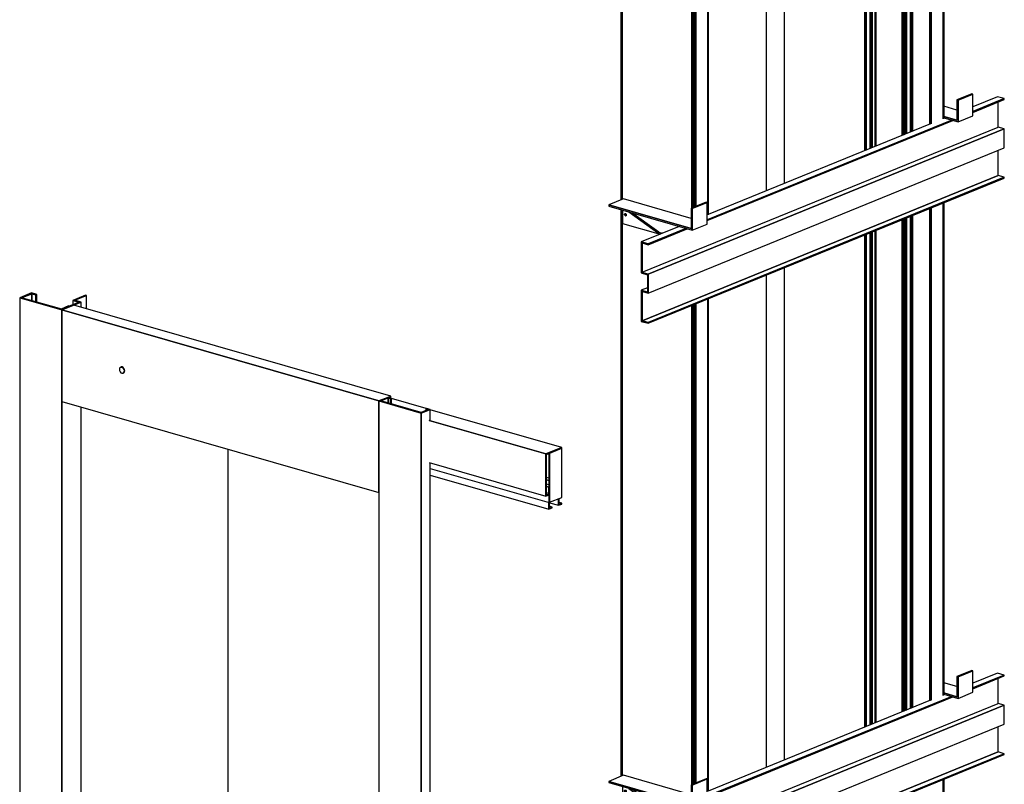
# Model space of a CAD drawing. Extents: x 5 to 3075, y 5 to 302.
# Drawn here: x 34 to 62, y 142 to 164 of the extents above; entities that cross this region are included whole.
import ezdxf

# ---------------------------------------------------------------- set-up
doc = ezdxf.new("R2010")
doc.units = 0
doc.header["$LTSCALE"] = 0.5
doc.header["$MEASUREMENT"] = 0
doc.layers.get('0').update_dxf_attribs({"linetype": 'CONTINUOUS'})

# ---------------------------------------------------------------- blocks, each defined once
blk = doc.blocks.new('LD_20200403092741_00000182')
for p, q in [((-410.9, 2308.4), (-436.6, 2297.9)), ((-436.6, 2297.9), (-344.7, 2271.5)), ((-344.7, 2271.5), (-436.6, 2297.9)), ((-436.6, 2297.9), (-436.6, 125.3)), ((-432.4, 2298), (-410.6, 2306.9)), ((-410.6, 2306.9), (-432.4, 2298)), ((-345.1, 2272.9), (-432.4, 2298)), ((-399.4, 2305.1), (-410.9, 2308.4)), ((-410.6, 2306.9), (-401.4, 2304.3)), ((-401.4, 2304.3), (-410.6, 2306.9)), ((-410.6, 2306.9), (-410.6, 2291.7)), ((-410.6, 2291.7), (-410.6, 2306.9)), ((-401.4, 2304.3), (-399.4, 2305.1)), ((-399.4, 2305.1), (-401.4, 2304.3)), ((-401.4, 2304.3), (-401.4, 2289.1)), ((-401.4, 2289.1), (-401.4, 2304.3)), ((-399.4, 2288.5), (-399.4, 2305.1)), ((-293.6, 2303.5), (-321, 2292.4)), ((-321, 2292.4), (-307.2, 2288.4)), ((-307.2, 2288.4), (-321, 2292.4)), ((-321, 2292.4), (-321, 2282.8)), ((-316.7, 2292.5), (-291.3, 2302.8)), ((-291.3, 2302.8), (-316.7, 2292.5)), ((-302.9, 2288.5), (-316.7, 2292.5)), ((-291.3, 2302.8), (-293.6, 2303.5)), ((-291.3, 2274), (-291.3, 2302.8)), ((-330.2, 2280.2), (-346.8, 2273.4)), ((-307.2, 2288.4), (-345.1, 2272.9)), ((-344.7, 2271.5), (-302.9, 2288.5)), ((-319, 2282), (-344.7, 2271.5)), ((-344.7, 98.9), (-344.7, 2271.5)), ((344.7, 2073.6), (-344.7, 2271.5)), ((-344.7, 2271.5), (-344.7, 2072.3)), ((-344.7, 2271.5), (344.7, 2073.6)), ((-328.4, 2279.7), (-330.2, 2280.2)), ((-302.9, 2288.5), (-319, 2282)), ((370.4, 2084.1), (-319, 2282)), ((-302.9, 2277.4), (-302.9, 2288.5)), ((-219.3, 2144.6), (-219.7, 2142.2)), ((-219.7, 2142.2), (-219.3, 2139.5)), ((-218.2, 2146.4), (-219.3, 2144.6)), ((-216.4, 2147.3), (-218.2, 2146.4)), ((-215.8, 2147.5), (-216.4, 2147.3)), ((-214.4, 2147.2), (-216.4, 2147.3)), ((-216.4, 2147.3), (-214.4, 2147.2)), ((-213.7, 2147.5), (-215.8, 2147.5)), ((-212.3, 2146.1), (-214.4, 2147.2)), ((-214.4, 2147.2), (-212.3, 2146.1)), ((-211.7, 2146.4), (-213.7, 2147.5)), ((-210.6, 2144.2), (-212.3, 2146.1)), ((-212.3, 2146.1), (-210.6, 2144.2)), ((-209.9, 2144.4), (-211.7, 2146.4)), ((-209.4, 2141.7), (-210.6, 2144.2)), ((-210.6, 2144.2), (-209.4, 2141.7)), ((-208.8, 2142), (-209.9, 2144.4)), ((-209, 2139.1), (-209.4, 2141.7)), ((-209.4, 2141.7), (-209, 2139.1)), ((-208.4, 2139.3), (-208.8, 2142)), ((-219.3, 2139.5), (-218.2, 2137.1)), ((-218.2, 2137.1), (-216.4, 2135.1)), ((-216.4, 2135.1), (-214.4, 2134)), ((-214.4, 2134), (-212.3, 2133.9)), ((-212.3, 2133.9), (-210.6, 2134.9)), ((-210.6, 2134.9), (-212.3, 2133.9)), ((-212.3, 2133.9), (-211.7, 2134.2)), ((-211.7, 2134.2), (-209.9, 2135.1)), ((-210.6, 2134.9), (-209.4, 2136.7)), ((-209.4, 2136.7), (-210.6, 2134.9)), ((-209.9, 2135.1), (-208.8, 2136.9)), ((-209.4, 2136.7), (-209, 2139.1)), ((-209, 2139.1), (-209.4, 2136.7)), ((-208.8, 2136.9), (-208.4, 2139.3)), ((344.7, 2073.6), (370.4, 2084.1)), ((364, 2081.5), (344.7, 2073.6)), ((348.9, 2073.8), (364.4, 2080.1)), ((364.4, 2080.1), (348.9, 2073.8)), ((370.4, 2084.1), (364, 2081.5)), ((371.7, 2079.3), (364, 2081.5)), ((364.4, 2069.3), (364.4, 2080.1)), ((364.4, 2080.1), (369.7, 2078.5)), ((369.7, 2078.5), (364.4, 2080.1)), ((364.4, 2080.1), (364.4, 2069.3)), ((368.1, 2080.3), (368.5, 2080.5)), ((368.5, 2080.5), (368.5, 2080.2)), ((368.5, 2080.2), (368.5, 2080.5)), ((369.7, 2078.5), (371.7, 2079.3)), ((371.7, 2079.3), (369.7, 2078.5)), ((369.7, 2067.8), (369.7, 2078.5)), ((369.7, 2078.5), (369.7, 2067.8)), ((370.4, 2079.7), (370.4, 2084.1)), ((371.7, 2067.2), (371.7, 2079.3)), ((447.6, 2057), (371.7, 2078.8)), ((-344.7, 2072.3), (-344.7, 98.9)), ((-344.7, 2072.3), (344.7, 1874.4)), ((-302.9, 116), (-302.9, 2060.3)), ((344.7, 2073.6), (436.6, 2047.3)), ((436.6, 2047.3), (344.7, 2073.6)), ((344.7, 2073.6), (344.7, -98.9)), ((344.7, 1874.4), (344.7, 2073.6)), ((436.3, 2048.7), (348.9, 2073.8)), ((448.3, 2057.3), (446.3, 2056.5)), ((446.3, 2056.5), (451.7, 2055)), ((451.7, 2055), (446.3, 2056.5)), ((446.3, 2056.5), (446.3, 2052.8)), ((455.9, 2055.1), (448.3, 2057.3)), ((451.7, 2055), (436.3, 2048.7)), ((436.6, 2047.3), (455.9, 2055.1)), ((455.9, 2055.1), (436.6, 2047.3)), ((436.6, 2047.3), (436.6, -125.3)), ((436.6, -125.3), (436.6, 2047.3)), ((455.9, 2031.9), (455.9, 2055.1)), ((742.3, 1972.5), (455.9, 2054.6)), ((454, 2031.1), (707.6, 1958.3)), ((707.6, 1958.3), (454, 2031.1)), ((742.3, 1972.5), (707.6, 1958.3)), ((707.6, 1958.3), (742.3, 1972.5)), ((708.8, 1956.9), (742.3, 1970.6)), ((742.3, 1970.6), (715.9, 1959.8)), ((742.3, 1970.6), (742.3, 1972.5)), ((742.3, 1863.9), (742.3, 1970.6)), ((16, 1968.8), (16, 15.3)), ((707.6, 1958.3), (707.6, 1866.7)), ((707.6, 1866.7), (707.6, 1958.3)), ((708.8, 1867.2), (708.8, 1956.9)), ((713.2, 1958.7), (714.4, 1958.4)), ((714.4, 1958.4), (714.4, 1872.4)), ((715.9, 1872), (715.9, 1959.8)), ((715.9, 1959.8), (715.9, 1853.2)), ((454, 1939.5), (707.6, 1866.7)), ((455.9, -117.5), (455.9, 1938.9)), ((455.9, 1926.9), (714.6, 1852.7)), ((455.9, 1912.3), (714.4, 1838.1)), ((714.4, 1905.5), (708.8, 1907.1)), ((708.8, 1902.2), (714.4, 1900.6)), ((714.4, 1900.6), (708.8, 1902.2)), ((714.4, 1890.9), (708.8, 1892.5)), ((708.8, 1887.6), (714.4, 1886)), ((714.4, 1886), (708.8, 1887.6)), ((714.4, 1872.4), (714.4, 1886)), ((742.4, 1897.5), (742.3, 1897.4)), ((742.3, 1897.4), (742.4, 1897.5)), ((742.4, 1897.5), (742.3, 1897.5)), ((742.3, 1895.5), (742.4, 1895.6)), ((742.4, 1895.6), (742.4, 1897.5)), ((707.6, 1866.7), (708.8, 1867.2)), ((715.9, 1872), (708.8, 1874)), ((715.9, 1872), (708.8, 1869.1)), ((708.8, 1869.1), (715.9, 1872)), ((708.8, 1867.2), (714.6, 1869.6)), ((708.8, 1869.1), (708.8, 1867.2)), ((714.6, 1869.6), (714.6, 1852.7)), ((714.6, 1852.7), (714.6, 1869.6)), ((715.9, 1853.2), (715.9, 1872)), ((715.9, 1853.2), (742.3, 1863.9)), ((714.4, 1852.7), (714.4, 1838.1)), ((714.4, 1838.1), (714.4, 1852.7)), ((714.6, 1852.7), (715.9, 1853.2)), ((715.7, 1840.5), (715.7, 1853.1)), ((715.7, 1852.3), (735.3, 1846.7)), ((721.5, 1842.9), (715.7, 1844.5)), ((721.5, 1842.9), (715.7, 1840.5)), ((715.7, 1840.5), (721.5, 1842.9)), ((721.5, 1841), (721.5, 1842.9)), ((735.3, 1861.1), (735.3, 1846.7)), ((735.3, 1846.7), (735.3, 1861.1)), ((735.3, 1846.7), (742.4, 1849.5)), ((736.6, 1849.1), (736.6, 1861.6)), ((742.4, 1851.4), (736.6, 1853.1)), ((742.4, 1851.4), (736.6, 1849.1)), ((736.6, 1849.1), (742.4, 1851.4)), ((742.4, 1849.5), (742.4, 1851.4)), ((714.4, 1838.1), (721.5, 1841)), ((-436.6, 125.3), (-344.7, 98.9)), ((-344.7, 98.9), (-302.9, 116)), ((-302.9, 122.4), (16, 30.9)), ((-325.4, 106.8), (344.7, -85.5)), ((16, 15.3), (344.7, -79.1)), ((344.7, -98.9), (436.6, -125.3)), ((730.4, -165), (455.9, -86.2)), ((436.6, -125.3), (455.9, -117.5)), ((685.4, -183.3), (455.9, -117.5)), ((455.9, -117.5), (685.4, -183.3)), ((455.7, -150.3), (685.4, -216.2)), ((685.4, -183.3), (730.4, -165)), ((730.4, -165), (685.4, -183.3)), ((730.4, -197.8), (730.4, -165)), ((685.4, -216.2), (685.4, -183.3)), ((685.4, -183.3), (685.4, -216.2)), ((685.4, -216.2), (730.4, -197.8))]:
    blk.add_line(p, q)
blk = doc.blocks.new('LD_20200403092741_00000187')
for p, q in [((75.9, 627.8), (75.9, -442.5)), ((75.9, -442.5), (75.9, 627.8)), ((75.9, 627.8), (75.9, -442.5)), ((76, -442.4), (76, 627.9)), ((76, 627.9), (76, -442.4)), ((76.2, -442.3), (76.2, 627.9)), ((76.2, 627.9), (76.2, -442.3)), ((76.5, -442.2), (76.5, 628)), ((76.5, 628), (76.5, -442.2)), ((76.5, -442.2), (76.5, 628)), ((76.5, 628), (76.5, -442.2)), ((76.8, -442.1), (76.8, 628.2)), ((76.8, 628.2), (76.8, -442.1)), ((77.2, -441.9), (77.2, 628.3)), ((77.2, 628.3), (77.2, -441.9)), ((77.6, -441.8), (77.6, 628.5)), ((77.6, 628.5), (77.6, -441.8)), ((78, -441.7), (78, 628.6)), ((78, 628.6), (78, -441.7)), ((78.3, -441.6), (78.3, 628.8)), ((78.3, 628.8), (78.3, -441.6)), ((78.7, -441.6), (78.7, 628.9)), ((78.7, 628.9), (78.7, -441.6)), ((78.9, -441.5), (78.9, 629.1)), ((78.9, 629.1), (78.9, -441.5)), ((105.1, -430.8), (105.1, 639.7)), ((105.1, 639.7), (105.1, -430.8)), ((105.9, -430.4), (105.9, 640)), ((105.9, 640), (105.9, -430.4)), ((106.4, -430), (106.4, 640.2)), ((106.4, 640.2), (106.4, -430)), ((106.5, -430), (106.5, 640.3)), ((15.5, -467.1), (15.5, 603.2)), ((15.5, 603.2), (15.5, -467.1)), ((16.9, -466.5), (16.9, 603.8)), ((16.9, 603.8), (16.9, -466.5)), ((18.5, -465.9), (18.5, 604.4)), ((18.5, 604.4), (18.5, -465.9)), ((20.1, -465.2), (20.1, 605.1)), ((20.1, 605.1), (20.1, -465.2)), ((21.7, -464.6), (21.7, 605.7)), ((21.7, 605.7), (21.7, -464.6)), ((23.1, -464), (23.1, 606.3)), ((23.1, 606.3), (23.1, -464)), ((24.2, -463.5), (24.2, 606.7)), ((24.2, 606.7), (24.2, -463.5)), ((25, -463.2), (25, 607.1)), ((25, 607.1), (25, -463.2)), ((33.9, -459.6), (33.9, 610.7)), ((33.9, 610.7), (33.9, -459.6)), ((34.3, -459.4), (34.3, 610.8)), ((34.3, 610.8), (34.3, -459.4)), ((34.8, -459.2), (34.8, 611.1)), ((34.8, 611.1), (34.8, -459.2)), ((35.5, -458.9), (35.5, 611.4)), ((35.5, 611.4), (35.5, -458.9)), ((36.3, -458.6), (36.3, 611.7)), ((36.3, 611.7), (36.3, -458.6)), ((37.1, -458.3), (37.1, 612)), ((37.1, 612), (37.1, -458.3)), ((37.9, -457.9), (37.9, 612.3)), ((37.9, 612.3), (37.9, -457.9)), ((38.6, -457.7), (38.6, 612.6)), ((38.6, 612.6), (38.6, -457.7)), ((-43.3, 579.2), (-43.3, -491.1)), ((-43, -490.9), (-43, 579.3)), ((-43, 579.3), (-43, -490.9)), ((-42.3, -490.6), (-42.3, 579.6)), ((-42.3, 579.6), (-42.3, -490.6)), ((-41.2, -490.2), (-41.2, 580.1)), ((-41.2, 580.1), (-41.2, -490.2)), ((-65.7, 570.1), (-65.7, -500.2)), ((-65.6, -500.2), (-65.6, 570.1)), ((-65.6, 570.1), (-65.6, -500.2)), ((-65.5, -500.1), (-65.5, 570.2)), ((-65.5, 570.2), (-65.5, -500.1)), ((-65.3, -500), (-65.3, 570.2)), ((-65.3, 570.2), (-65.3, -500)), ((-65.1, -499.9), (-65.1, 570.4)), ((-65.1, 570.4), (-65.1, -499.9)), ((-65.1, -499.9), (-65.1, 570.4)), ((-65.1, 570.4), (-65.1, -499.9)), ((-64.7, -499.8), (-64.7, 570.5)), ((-64.7, 570.5), (-64.7, -499.8)), ((-64.4, -499.6), (-64.4, 570.6)), ((-64.4, 570.6), (-64.4, -499.6)), ((-64, -499.5), (-64, 570.8)), ((-64, 570.8), (-64, -499.5)), ((-63.6, -499.3), (-63.6, 571)), ((-63.6, 571), (-63.6, -499.3)), ((-63.2, -499.2), (-63.2, 571.1)), ((-63.2, 571.1), (-63.2, -499.2)), ((-62.9, -499), (-62.9, 571.2)), ((-62.9, 571.2), (-62.9, -499)), ((-62.6, -498.9), (-62.6, 571.4)), ((-62.6, 571.4), (-62.6, -498.9)), ((-53.8, -495.3), (-53.8, 575)), ((-53.8, 575), (-53.8, -495.3)), ((-53.3, -495.1), (-53.3, 575.2)), ((-53.3, 575.2), (-53.3, -495.1)), ((-52.7, 575.4), (-52.7, -494.9)), ((-52.7, -494.9), (-52.7, 575.4)), ((-52.1, 575.7), (-52.1, -494.6)), ((-52.1, -494.6), (-52.1, 575.7)), ((-51.4, 575.9), (-51.4, -494.3)), ((-51.4, -494.3), (-51.4, 575.9)), ((-50.7, 576.2), (-50.7, -494.1)), ((-50.7, -494.1), (-50.7, 576.2)), ((-50.1, 576.5), (-50.1, -493.8)), ((-50.1, -493.8), (-50.1, 576.5)), ((-49.5, -493.6), (-49.5, 576.7)), ((-49.5, 576.7), (-49.5, -493.6)), ((105.1, -1684.4), (105.1, -613.8)), ((105.1, -613.8), (105.1, -1684.4)), ((105.9, -1684), (105.9, -613.5)), ((105.9, -613.5), (105.9, -1684)), ((106.4, -1683.6), (106.4, -613.3)), ((106.4, -613.3), (106.4, -1683.6)), ((106.5, -1683.5), (106.5, -613.3)), ((35.5, -1712.5), (35.5, -642.2)), ((35.5, -642.2), (35.5, -1712.5)), ((36.3, -1712.1), (36.3, -641.9)), ((36.3, -641.9), (36.3, -1712.1)), ((37.1, -1711.8), (37.1, -641.5)), ((37.1, -641.5), (37.1, -1711.8)), ((37.9, -1711.5), (37.9, -641.2)), ((37.9, -641.2), (37.9, -1711.5)), ((38.6, -1711.2), (38.6, -640.9)), ((38.6, -640.9), (38.6, -1711.2)), ((75.9, -1696), (75.9, -625.7)), ((75.9, -625.7), (75.9, -1696)), ((75.9, -625.8), (75.9, -1696)), ((76, -1696), (76, -625.7)), ((76, -625.7), (76, -1696)), ((76.2, -1695.9), (76.2, -625.6)), ((76.2, -625.6), (76.2, -1695.9)), ((76.5, -1695.8), (76.5, -625.5)), ((76.5, -625.5), (76.5, -1695.8)), ((76.5, -1695.8), (76.5, -625.5)), ((76.5, -625.5), (76.5, -1695.8)), ((76.8, -1695.6), (76.8, -625.4)), ((76.8, -625.4), (76.8, -1695.6)), ((77.2, -1695.5), (77.2, -625.2)), ((77.2, -625.2), (77.2, -1695.5)), ((77.6, -1695.3), (77.6, -625.1)), ((77.6, -625.1), (77.6, -1695.3)), ((78, -1695.2), (78, -624.9)), ((78, -624.9), (78, -1695.2)), ((78.3, -1695.2), (78.3, -624.8)), ((78.3, -624.8), (78.3, -1695.2)), ((78.7, -1695.1), (78.7, -624.6)), ((78.7, -624.6), (78.7, -1695.1)), ((78.9, -1695), (78.9, -624.5)), ((78.9, -624.5), (78.9, -1695)), ((15.5, -1720.6), (15.5, -650.4)), ((15.5, -650.4), (15.5, -1720.6)), ((16.9, -1720.1), (16.9, -649.8)), ((16.9, -649.8), (16.9, -1720.1)), ((18.5, -1719.4), (18.5, -649.2)), ((18.5, -649.2), (18.5, -1719.4)), ((20.1, -1718.8), (20.1, -648.5)), ((20.1, -648.5), (20.1, -1718.8)), ((21.7, -1718.1), (21.7, -647.8)), ((21.7, -647.8), (21.7, -1718.1)), ((23.1, -1717.5), (23.1, -647.3)), ((23.1, -647.3), (23.1, -1717.5)), ((24.2, -1717.1), (24.2, -646.8)), ((24.2, -646.8), (24.2, -1717.1)), ((25, -1716.8), (25, -646.5)), ((25, -646.5), (25, -1716.8)), ((33.9, -1713.1), (33.9, -642.9)), ((33.9, -642.9), (33.9, -1713.1)), ((34.3, -1713), (34.3, -642.7)), ((34.3, -642.7), (34.3, -1713)), ((34.8, -1712.8), (34.8, -642.5)), ((34.8, -642.5), (34.8, -1712.8)), ((-65.7, -683.4), (-65.7, -1753.7)), ((-65.6, -1753.7), (-65.6, -683.4)), ((-65.6, -683.4), (-65.6, -1753.7)), ((-65.5, -1753.7), (-65.5, -683.4)), ((-65.5, -683.4), (-65.5, -1753.7)), ((-65.3, -1753.6), (-65.3, -683.3)), ((-65.3, -683.3), (-65.3, -1753.6)), ((-65.1, -1753.5), (-65.1, -683.2)), ((-65.1, -683.2), (-65.1, -1753.5)), ((-65.1, -1753.5), (-65.1, -683.2)), ((-65.1, -683.2), (-65.1, -1753.5)), ((-64.7, -1753.3), (-64.7, -683.1)), ((-64.7, -683.1), (-64.7, -1753.3)), ((-64.4, -1753.2), (-64.4, -682.9)), ((-64.4, -682.9), (-64.4, -1753.2)), ((-64, -1753), (-64, -682.8)), ((-64, -682.8), (-64, -1753)), ((-63.6, -1752.9), (-63.6, -682.6)), ((-63.6, -682.6), (-63.6, -1752.9)), ((-63.2, -1752.7), (-63.2, -682.4)), ((-63.2, -682.4), (-63.2, -1752.7)), ((-62.9, -1752.6), (-62.9, -682.3)), ((-62.9, -682.3), (-62.9, -1752.6)), ((-62.6, -1752.5), (-62.6, -682.2)), ((-62.6, -682.2), (-62.6, -1752.5)), ((-53.8, -1748.9), (-53.8, -678.6)), ((-53.8, -678.6), (-53.8, -1748.9)), ((-53.3, -1748.7), (-53.3, -678.4)), ((-53.3, -678.4), (-53.3, -1748.7)), ((-52.7, -678.2), (-52.7, -1748.4)), ((-52.7, -1748.4), (-52.7, -678.2)), ((-52.1, -677.9), (-52.1, -1748.2)), ((-52.1, -1748.2), (-52.1, -677.9)), ((-51.4, -677.6), (-51.4, -1747.9)), ((-51.4, -1747.9), (-51.4, -677.6)), ((-50.7, -677.3), (-50.7, -1747.6)), ((-50.7, -1747.6), (-50.7, -677.3)), ((-50.1, -677.1), (-50.1, -1747.4)), ((-50.1, -1747.4), (-50.1, -677.1)), ((-49.5, -1747.1), (-49.5, -676.9)), ((-49.5, -676.9), (-49.5, -1747.1)), ((-43.3, -674.3), (-43.3, -1744.6)), ((-43, -1744.5), (-43, -674.2)), ((-43, -674.2), (-43, -1744.5)), ((-42.3, -1744.2), (-42.3, -673.9)), ((-42.3, -673.9), (-42.3, -1744.2)), ((-41.2, -1743.7), (-41.2, -673.5)), ((-41.2, -673.5), (-41.2, -1743.7)), ((105.1, -3026.2), (105.1, -1867.4)), ((105.1, -1867.4), (105.1, -3026.2)), ((105.9, -3025.9), (105.9, -1867.1)), ((105.9, -1867.1), (105.9, -3025.9)), ((106.4, -3025.4), (106.4, -1866.9)), ((106.4, -1866.9), (106.4, -3025.4)), ((106.5, -3025), (106.5, -1866.8))]:
    blk.add_line(p, q)
blk = doc.blocks.new('LD_20200403092741_00000189')
for p, q in [((-75.5, 837.1), (-75.5, -394.9)), ((-75.4, 837), (-75.4, -394.9)), ((-75.4, -394.9), (-75.4, 837)), ((-75, 836.9), (-75, -394.7)), ((-75, -394.7), (-75, 836.9)), ((-74.3, 836.7), (-74.3, -394.4)), ((-74.3, -394.4), (-74.3, 836.7)), ((-73.4, 836.5), (-73.4, -394.1)), ((-73.4, -394.1), (-73.4, 836.5)), ((113.3, 643.1), (113.3, -427.5)), ((113.3, -427.5), (113.3, 643.1)), ((113.5, 643.2), (113.5, -427.4)), ((113.5, -427.4), (113.5, 643.2)), ((113.7, -427.1), (113.7, 643.2)), ((113.7, 643.2), (113.7, -427.2)), ((113.7, -427.2), (113.7, 643.2)), ((78.7, 628.9), (78.7, -412.7)), ((78.7, -412.7), (78.7, 628.9)), ((79.8, 629.4), (79.8, -412.2)), ((79.8, -412.2), (79.8, 629.4)), ((81.1, 629.9), (81.1, -411.7)), ((81.1, -411.7), (81.1, 629.9)), ((82.4, 630.5), (82.4, -411.2)), ((82.4, -411.2), (82.4, 630.5)), ((83.7, 631), (83.7, -410.6)), ((83.7, -410.6), (83.7, 631)), ((85, 631.5), (85, -410.1)), ((85, -410.1), (85, 631.5)), ((86.2, 632), (86.2, -409.6)), ((86.2, -409.6), (86.2, 632)), ((87.1, 632.4), (87.1, -409.3)), ((87.1, -409.3), (87.1, 632.4)), ((-75.5, -416.5), (-75.5, -1648.5)), ((-75.4, -416.5), (-75.4, -1648.4)), ((-75.4, -1648.4), (-75.4, -416.5)), ((-75, -416.6), (-75, -1648.3)), ((-75, -1648.3), (-75, -416.6)), ((-74.3, -416.8), (-74.3, -1648)), ((-74.3, -1648), (-74.3, -416.8)), ((-73.4, -417.1), (-73.4, -1647.6)), ((-73.4, -1647.6), (-73.4, -417.1)), ((113.3, -610.5), (113.3, -1681)), ((113.3, -1681), (113.3, -610.5)), ((113.5, -610.4), (113.5, -1680.9)), ((113.5, -1680.9), (113.5, -610.4)), ((113.7, -1680.6), (113.7, -610.3)), ((113.7, -610.3), (113.7, -1680.8)), ((113.7, -1680.8), (113.7, -610.3)), ((78.7, -624.6), (78.7, -1666.2)), ((78.7, -1666.2), (78.7, -624.6)), ((79.8, -624.1), (79.8, -1665.8)), ((79.8, -1665.8), (79.8, -624.1)), ((81.1, -623.6), (81.1, -1665.3)), ((81.1, -1665.3), (81.1, -623.6)), ((82.4, -623.1), (82.4, -1664.7)), ((82.4, -1664.7), (82.4, -623.1)), ((83.7, -622.5), (83.7, -1664.2)), ((83.7, -1664.2), (83.7, -622.5)), ((85, -622), (85, -1663.7)), ((85, -1663.7), (85, -622)), ((86.2, -621.6), (86.2, -1663.2)), ((86.2, -1663.2), (86.2, -621.6)), ((87.1, -621.2), (87.1, -1662.8)), ((87.1, -1662.8), (87.1, -621.2))]:
    blk.add_line(p, q)
blk = doc.blocks.new('LD_20200403092741_0000018B')
for p, q in [((19.9, 2572.7), (19.9, 3643)), ((-19.9, 3626.8), (-19.9, 2556.5)), ((19.9, 1319.2), (19.9, 2389.5)), ((-19.9, 2373.2), (-19.9, 1303))]:
    blk.add_line(p, q)
blk = doc.blocks.new('LD_20200403092742_00000010')
for p, q in [((331.4, 250.2), (299.3, 237.1)), ((301.6, 236.4), (299.3, 237.1)), ((299.3, 237.1), (299.3, 192.9)), ((299.3, 237.1), (301.6, 236.4)), ((333.7, 249.5), (301.6, 236.4)), ((301.6, 236.4), (333.7, 249.5)), ((301.6, 189.4), (301.6, 236.4)), ((301.6, 236.4), (301.6, 189.4)), ((333.7, 249.5), (331.4, 250.2)), ((333.7, 202.5), (333.7, 249.5)), ((387.3, 244.3), (333.7, 222.5)), ((333.7, 212.1), (402.2, 240)), ((402.2, 240), (333.7, 212.1)), ((333.7, 210.2), (402.2, 238.1)), ((402.2, 240), (387.3, 244.3)), ((402.2, 238.1), (402.2, 240)), ((299.3, 215.2), (270.8, 223.4)), ((388.8, 178.1), (388.8, 232.7)), ((-244.1, -23.4), (287.8, 193.4)), ((287.8, 193.4), (-244.1, -23.4)), ((272.9, 197.7), (270.5, 196.7)), ((299.3, 192.9), (270.8, 201.1)), ((270.8, 201.1), (299.3, 192.9)), ((270.8, 198.3), (301.6, 189.4)), ((271, 197.6), (270.8, 197.5)), ((271.9, 197.8), (271, 197.6)), ((272.1, 197.9), (271.9, 197.8)), ((301.6, 189.4), (333.7, 202.5)), ((-385.7, -137.6), (388.8, 178.1)), ((-372.3, -141.5), (402.2, 174.2)), ((402.2, 174.2), (-372.3, -141.5)), ((-244.1, -25.3), (290.5, 192.6)), ((242, 185.1), (-242, -12.2)), ((402.2, 174.2), (388.8, 178.1)), ((402.2, 132.9), (402.2, 174.2)), ((-372.3, -182.8), (402.2, 132.9)), ((388.8, 72.8), (388.8, 127.4)), ((388.8, 72.8), (-385.7, -242.9)), ((-385.7, -242.9), (388.8, 72.8)), ((-372.3, -246.7), (402.2, 69)), ((402.2, 69), (-372.3, -246.7)), ((-372.3, -248.6), (402.2, 67.1)), ((402.2, 69), (388.8, 72.8)), ((402.2, 67.1), (402.2, 69)), ((-426.1, 22), (-458.2, 8.9)), ((-278.6, -20.3), (-426.1, 22)), ((-278.6, -42.6), (-458.2, 8.9)), ((-458.2, 8.9), (-458.2, 6.1)), ((-458.2, 8.9), (-278.6, -42.6)), ((-458.2, 6.1), (-276.3, -46.1)), ((-246.4, 14.6), (-278.6, 1.5)), ((-276.3, 0.9), (-278.6, 1.5)), ((-278.6, 1.5), (-278.6, -42.6)), ((-278.6, 1.5), (-276.3, 0.9)), ((-244.1, 14), (-276.3, 0.9)), ((-276.3, 0.9), (-244.1, 14)), ((-276.3, -46.1), (-276.3, 0.9)), ((-276.3, 0.9), (-276.3, -46.1)), ((-244.1, 14), (-246.4, 14.6)), ((-244.1, -33), (-244.1, 14)), ((-428, -2.6), (-428, -31.4)), ((-423.8, -11.9), (-423.6, -11.1)), ((-423.6, -12.9), (-423.8, -11.9)), ((-423.6, -11.1), (-423.2, -10.4)), ((-423.2, -13.7), (-423.6, -12.9)), ((-423.2, -10.4), (-422.4, -10.1)), ((-423.2, -10.4), (-422.6, -10.1)), ((-423.2, -13.7), (-421.3, -13)), ((-422.6, -14.4), (-423.2, -13.7)), ((-422.6, -10.1), (-421.9, -10.1)), ((-421.9, -14.8), (-422.6, -14.4)), ((-421.9, -10.1), (-421.1, -10.5)), ((-421.9, -11.1), (-421.7, -10.3)), ((-421.7, -12.1), (-421.9, -11.1)), ((-421.9, -14.8), (-421.1, -14.9)), ((-421.7, -10.3), (-421.7, -10.2)), ((-421.3, -13), (-421.7, -12.1)), ((-420.7, -13.6), (-421.3, -13)), ((-421.1, -10.5), (-420.5, -11.2)), ((-420.5, -14.5), (-421.1, -14.9)), ((-420.1, -13.9), (-420.7, -13.6)), ((-420.5, -11.2), (-420.1, -12.1)), ((-420.1, -13.9), (-420.5, -14.5)), ((-420.1, -12.1), (-420, -13)), ((-420, -13), (-420.1, -13.9)), ((-414.2, -6.5), (-349.4, -53.1)), ((-349.4, -50.3), (-407.7, -8.4)), ((-428, -31.4), (-346.5, -54.8)), ((-305, -37.9), (-387.3, -71.4)), ((-372.3, -75.7), (-290.1, -42.2)), ((-290.1, -42.2), (-372.3, -75.7)), ((-276.3, -46.1), (-244.1, -33)), ((-372.3, -77.6), (-287.4, -42.9)), ((-349.4, -50.3), (-341.7, -52.5)), ((-349.4, -53.1), (-345.3, -54.3)), ((-341.3, -52.7), (-341.7, -52.5)), ((-372.3, -75.7), (-387.3, -71.4)), ((-387.3, -71.4), (-372.3, -75.7)), ((-387.3, -71.4), (-387.3, -137.2)), ((-385.7, -73.7), (-372.3, -77.6)), ((-385.7, -137.6), (-385.7, -73.7)), ((-385.7, -73.7), (-385.7, -137.6)), ((-372.3, -77.6), (-372.3, -75.7)), ((-372.3, -75.7), (-372.3, -77.6)), ((-387.3, -137.2), (-387.3, -139.1)), ((-372.3, -141.5), (-387.3, -137.2)), ((-387.3, -137.2), (-385.7, -137.6)), ((-387.3, -139.1), (-373.9, -142.9)), ((-385.7, -137.6), (-372.3, -141.5)), ((-373.9, -142.9), (-373.9, -180.5)), ((-372.3, -182.8), (-372.3, -141.5)), ((-372.3, -141.5), (-372.3, -182.8)), ((-373.9, -171.2), (-387.3, -176.7)), ((-387.3, -176.7), (-387.3, -178.5)), ((-373.9, -180.5), (-387.3, -176.7)), ((-387.3, -176.7), (-373.9, -180.5)), ((-387.3, -178.5), (-372.3, -182.8)), ((-385.7, -179), (-387.3, -178.5)), ((-387.3, -178.5), (-387.3, -244.3)), ((-385.7, -242.9), (-385.7, -179)), ((-385.7, -179), (-385.7, -242.9)), ((-387.3, -244.3), (-372.3, -248.6)), ((-372.3, -246.7), (-385.7, -242.9)), ((-385.7, -242.9), (-372.3, -246.7)), ((-372.3, -248.6), (-372.3, -246.7)), ((-372.3, -246.7), (-372.3, -248.6))]:
    blk.add_line(p, q)
blk = doc.blocks.new('LD_20200403092742_00000011')
for p, q in [((331.4, 250.2), (299.3, 237.1)), ((301.6, 236.4), (299.3, 237.1)), ((299.3, 237.1), (299.3, 192.9)), ((299.3, 237.1), (301.6, 236.4)), ((333.7, 249.5), (301.6, 236.4)), ((301.6, 236.4), (333.7, 249.5)), ((301.6, 189.4), (301.6, 236.4)), ((301.6, 236.4), (301.6, 189.4)), ((333.7, 249.5), (331.4, 250.2)), ((333.7, 202.5), (333.7, 249.5)), ((387.3, 244.3), (333.7, 222.5)), ((333.7, 212.1), (402.2, 240)), ((402.2, 240), (333.7, 212.1)), ((333.7, 210.2), (402.2, 238.1)), ((402.2, 240), (387.3, 244.3)), ((402.2, 238.1), (402.2, 240)), ((299.3, 215.2), (270.8, 223.4)), ((388.8, 178.1), (388.8, 232.7)), ((-244.1, -23.4), (287.8, 193.4)), ((287.8, 193.4), (-244.1, -23.4)), ((272.9, 197.7), (270.5, 196.7)), ((299.3, 192.9), (270.8, 201.1)), ((270.8, 201.1), (299.3, 192.9)), ((270.8, 198.3), (301.6, 189.4)), ((271, 197.6), (270.8, 197.5)), ((271.9, 197.8), (271, 197.6)), ((272.1, 197.9), (271.9, 197.8)), ((301.6, 189.4), (333.7, 202.5)), ((-385.7, -137.6), (388.8, 178.1)), ((-372.3, -141.5), (402.2, 174.2)), ((402.2, 174.2), (-372.3, -141.5)), ((-244.1, -25.3), (290.5, 192.6)), ((242, 185.1), (-242, -12.2)), ((402.2, 174.2), (388.8, 178.1)), ((402.2, 132.9), (402.2, 174.2)), ((-372.3, -182.8), (402.2, 132.9)), ((388.8, 72.8), (388.8, 127.4)), ((388.8, 72.8), (-385.7, -242.9)), ((-385.7, -242.9), (388.8, 72.8)), ((-372.3, -246.7), (402.2, 69)), ((402.2, 69), (-372.3, -246.7)), ((-372.3, -248.6), (402.2, 67.1)), ((402.2, 69), (388.8, 72.8)), ((402.2, 67.1), (402.2, 69)), ((-426.1, 22), (-458.2, 8.9)), ((-278.6, -20.3), (-426.1, 22)), ((-278.6, -42.6), (-458.2, 8.9)), ((-458.2, 8.9), (-458.2, 6.1)), ((-458.2, 8.9), (-278.6, -42.6)), ((-458.2, 6.1), (-276.3, -46.1)), ((-246.4, 14.6), (-278.6, 1.5)), ((-276.3, 0.9), (-278.6, 1.5)), ((-278.6, 1.5), (-278.6, -42.6)), ((-278.6, 1.5), (-276.3, 0.9)), ((-244.1, 14), (-276.3, 0.9)), ((-276.3, 0.9), (-244.1, 14)), ((-276.3, -46.1), (-276.3, 0.9)), ((-276.3, 0.9), (-276.3, -46.1)), ((-244.1, 14), (-246.4, 14.6)), ((-244.1, -33), (-244.1, 14)), ((-428, -2.6), (-428, -31.4)), ((-423.8, -11.9), (-423.6, -11.1)), ((-423.6, -12.9), (-423.8, -11.9)), ((-423.6, -11.1), (-423.2, -10.4)), ((-423.2, -13.7), (-423.6, -12.9)), ((-423.2, -10.4), (-422.4, -10.1)), ((-423.2, -10.4), (-422.6, -10.1)), ((-423.2, -13.7), (-421.3, -13)), ((-422.6, -14.4), (-423.2, -13.7)), ((-422.6, -10.1), (-421.9, -10.1)), ((-421.9, -14.8), (-422.6, -14.4)), ((-421.9, -10.1), (-421.1, -10.5)), ((-421.9, -11.1), (-421.7, -10.3)), ((-421.7, -12.1), (-421.9, -11.1)), ((-421.9, -14.8), (-421.1, -14.9)), ((-421.7, -10.3), (-421.7, -10.2)), ((-421.3, -13), (-421.7, -12.1)), ((-420.7, -13.6), (-421.3, -13)), ((-421.1, -10.5), (-420.5, -11.2)), ((-420.5, -14.5), (-421.1, -14.9)), ((-420.1, -13.9), (-420.7, -13.6)), ((-420.5, -11.2), (-420.1, -12.1)), ((-420.1, -13.9), (-420.5, -14.5)), ((-420.1, -12.1), (-420, -13)), ((-420, -13), (-420.1, -13.9)), ((-414.2, -6.5), (-349.4, -53.1)), ((-349.4, -50.3), (-407.7, -8.4)), ((-428, -31.4), (-346.5, -54.8)), ((-305, -37.9), (-387.3, -71.4)), ((-372.3, -75.7), (-290.1, -42.2)), ((-290.1, -42.2), (-372.3, -75.7)), ((-276.3, -46.1), (-244.1, -33)), ((-372.3, -77.6), (-287.4, -42.9)), ((-349.4, -50.3), (-341.7, -52.5)), ((-349.4, -53.1), (-345.3, -54.3)), ((-341.3, -52.7), (-341.7, -52.5)), ((-372.3, -75.7), (-387.3, -71.4)), ((-387.3, -71.4), (-372.3, -75.7)), ((-387.3, -71.4), (-387.3, -137.2)), ((-385.7, -73.7), (-372.3, -77.6)), ((-385.7, -137.6), (-385.7, -73.7)), ((-385.7, -73.7), (-385.7, -137.6)), ((-372.3, -77.6), (-372.3, -75.7)), ((-372.3, -75.7), (-372.3, -77.6)), ((-387.3, -137.2), (-387.3, -139.1)), ((-372.3, -141.5), (-387.3, -137.2)), ((-387.3, -137.2), (-385.7, -137.6)), ((-387.3, -139.1), (-373.9, -142.9)), ((-385.7, -137.6), (-372.3, -141.5)), ((-373.9, -142.9), (-373.9, -180.5)), ((-372.3, -182.8), (-372.3, -141.5)), ((-372.3, -141.5), (-372.3, -182.8)), ((-373.9, -171.2), (-387.3, -176.7)), ((-387.3, -176.7), (-387.3, -178.5)), ((-373.9, -180.5), (-387.3, -176.7)), ((-387.3, -176.7), (-373.9, -180.5)), ((-387.3, -178.5), (-372.3, -182.8)), ((-385.7, -179), (-387.3, -178.5)), ((-387.3, -178.5), (-387.3, -244.3)), ((-385.7, -242.9), (-385.7, -179)), ((-385.7, -179), (-385.7, -242.9)), ((-387.3, -244.3), (-372.3, -248.6)), ((-372.3, -246.7), (-385.7, -242.9)), ((-385.7, -242.9), (-372.3, -246.7)), ((-372.3, -248.6), (-372.3, -246.7)), ((-372.3, -246.7), (-372.3, -248.6))]:
    blk.add_line(p, q)

msp = doc.modelspace()

# ---------------------------------------------------------------- block references
at = {"xscale": 0.01333333333333333, "yscale": 0.01333333333333333, "zscale": 0.01333333333333333}
for name, p in [('LD_20200403092741_00000187', (59.009, 166.705)), ('LD_20200403092741_0000018B', (55.542, 124.785)), ('LD_20200403092741_00000189', (52.076, 163.879)), ('LD_20200403092742_00000011', (56.819, 158.348)), ('LD_20200403092741_00000182', (39.453, 125.134)), ('LD_20200403092742_00000010', (56.819, 141.634))]:
    msp.add_blockref(name, p, dxfattribs=at)

doc.saveas('drawing.dxf')
